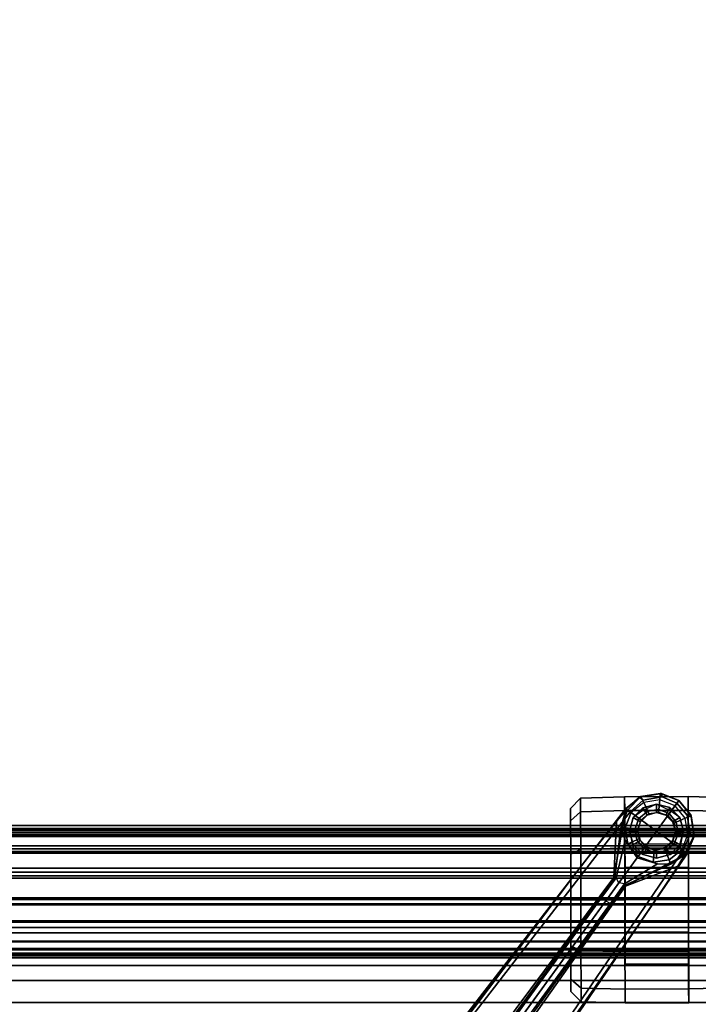
# Model space of a CAD drawing. Units: inches. Extents: x -257 to 185, y -137 to 116.
# Drawn here: x 69 to 76, y -82 to -70 of the extents above; entities that cross this region are included whole.
import ezdxf

# ---------------------------------------------------------------- set-up
doc = ezdxf.new("R2010")
doc.units = ezdxf.units.IN
doc.header["$MEASUREMENT"] = 0
doc.layers.get('0').update_dxf_attribs({"true_color": 0xffffff})
for name, color, linetype, true_color in [('SEAT-BASE', 5, 'Continuous', 0x0000ff), ('SEAT-CASTER', 5, 'Continuous', 0x0000ff), ('SEAT-FABRIC', 5, 'Continuous', 0x0000ff), ('TABLE-TOPLAM', 6, 'Continuous', 0xff00ff)]:
    doc.layers.add(name, color=color, linetype=linetype, true_color=true_color)
doc.layers.add('TABLE-TOPEDGE', color=6, linetype='Continuous')

# ---------------------------------------------------------------- blocks, each defined once
blk = doc.blocks.new('1CQ51MA_0T')
at = {"layer": 'SEAT-BASE'}
for points in [[(1.372, -0.997, 8.221), (10.113, -7.347, 4.764), (10.337, -7.039, 4.724), (1.786, -0.428, 8.173)], [(1.372, -0.997, 8.221), (10.113, -7.347, 4.764), (10.337, -7.039, 4.724), (1.786, -0.428, 8.173)], [(1.799, -0.379, 7.986), (1.76, -0.467, 7.914), (9.81, -6.553, 4.824), (1.799, -0.379, 7.986)], [(1.799, -0.379, 7.986), (1.76, -0.467, 7.914), (9.81, -6.553, 4.824), (1.799, -0.379, 7.986)], [(1.786, -0.428, 8.173), (10.337, -7.039, 4.724), (10.356, -6.974, 4.648), (1.813, -0.363, 8.099)], [(1.786, -0.428, 8.173), (10.337, -7.039, 4.724), (10.356, -6.974, 4.648), (1.813, -0.363, 8.099)], [(1.799, -0.379, 7.986), (1.813, -0.363, 8.099), (10.356, -6.974, 4.648), (9.81, -6.553, 4.824)], [(1.799, -0.379, 7.986), (1.813, -0.363, 8.099), (10.356, -6.974, 4.648), (9.81, -6.553, 4.824)], [(9.888, -7.656, 4.724), (10.113, -7.347, 4.764), (1.372, -0.997, 8.221), (0.959, -1.567, 8.173)], [(9.888, -7.656, 4.724), (10.113, -7.347, 4.764), (1.372, -0.997, 8.221), (0.959, -1.567, 8.173)], [(9.299, -6.756, 3.594), (9.271, -6.811, 3.646), (1.624, -1.255, 5.25), (1.653, -1.201, 5.198)], [(9.299, -6.756, 3.594), (9.271, -6.811, 3.646), (1.624, -1.255, 5.25), (1.653, -1.201, 5.198)], [(1.696, -1.157, 5.25), (9.342, -6.712, 3.646), (9.299, -6.756, 3.594), (1.653, -1.201, 5.198)], [(1.696, -1.157, 5.25), (9.342, -6.712, 3.646), (9.299, -6.756, 3.594), (1.653, -1.201, 5.198)], [(9.833, -7.694, 4.648), (9.888, -7.656, 4.724), (0.959, -1.567, 8.173), (0.905, -1.612, 8.099)], [(9.833, -7.694, 4.648), (9.888, -7.656, 4.724), (0.959, -1.567, 8.173), (0.905, -1.612, 8.099)], [(9.833, -7.694, 4.648), (0.905, -1.612, 8.099), (0.916, -1.594, 7.986), (9.264, -7.305, 4.824)], [(9.833, -7.694, 4.648), (0.905, -1.612, 8.099), (0.916, -1.594, 7.986), (9.264, -7.305, 4.824)], [(9.264, -7.305, 4.824), (0.988, -1.53, 7.914), (0.916, -1.594, 7.986)], [(9.264, -7.305, 4.824), (0.988, -1.53, 7.914), (0.916, -1.594, 7.986)], [(9.81, -6.553, 4.824), (10.356, -6.974, 4.648), (10.223, -6.883, 4.424), (10.069, -6.757, 4.646)], [(9.81, -6.553, 4.824), (10.356, -6.974, 4.648), (10.223, -6.883, 4.424), (10.069, -6.757, 4.646)], [(9.499, -6.974, 3.542), (9.51, -6.909, 3.497), (9.299, -6.756, 3.594), (9.271, -6.811, 3.646)], [(9.499, -6.974, 3.542), (9.51, -6.909, 3.497), (9.299, -6.756, 3.594), (9.271, -6.811, 3.646)], [(9.299, -6.756, 3.594), (9.51, -6.909, 3.497), (9.569, -6.879, 3.542), (9.342, -6.712, 3.646)], [(9.299, -6.756, 3.594), (9.51, -6.909, 3.497), (9.569, -6.879, 3.542), (9.342, -6.712, 3.646)], [(9.51, -6.909, 3.497), (9.569, -6.879, 3.542), (10.006, -6.981, 2.839), (9.803, -7.122, 2.882)], [(9.51, -6.909, 3.497), (9.569, -6.879, 3.542), (10.006, -6.981, 2.839), (9.803, -7.122, 2.882)], [(9.572, -6.86, 4.037), (9.572, -6.849, 4.285), (10.333, -6.981, 4.107), (10.15, -6.931, 3.895)], [(9.572, -6.86, 4.037), (9.572, -6.849, 4.285), (10.333, -6.981, 4.107), (10.15, -6.931, 3.895)], [(9.572, -6.849, 4.285), (10.223, -6.883, 4.424), (10.29, -6.941, 4.265), (10.333, -6.981, 4.107)], [(9.572, -6.849, 4.285), (10.223, -6.883, 4.424), (10.29, -6.941, 4.265), (10.333, -6.981, 4.107)], [(9.832, -7.671, 4.107), (9.472, -6.987, 4.285), (9.482, -6.983, 4.037), (9.728, -7.511, 3.895)], [(9.832, -7.671, 4.107), (9.472, -6.987, 4.285), (9.482, -6.983, 4.037), (9.728, -7.511, 3.895)], [(9.781, -7.642, 4.265), (9.705, -7.596, 4.424), (9.472, -6.987, 4.285), (9.832, -7.671, 4.107)], [(9.781, -7.642, 4.265), (9.705, -7.596, 4.424), (9.472, -6.987, 4.285), (9.832, -7.671, 4.107)], [(9.732, -7.359, 2.839), (9.499, -6.974, 3.542), (9.51, -6.909, 3.497), (9.803, -7.122, 2.882)], [(9.732, -7.359, 2.839), (9.499, -6.974, 3.542), (9.51, -6.909, 3.497), (9.803, -7.122, 2.882)], [(9.816, -7.132, 2.405), (9.803, -7.122, 2.882), (10.006, -6.981, 2.839), (9.964, -7.013, 2.405)], [(9.816, -7.132, 2.405), (9.803, -7.122, 2.882), (10.006, -6.981, 2.839), (9.964, -7.013, 2.405)], [(9.964, -7.013, 2.405), (10.006, -6.981, 2.839), (10.15, -6.931, 3.895), (10.151, -6.983, 2.405)], [(9.964, -7.013, 2.405), (10.006, -6.981, 2.839), (10.15, -6.931, 3.895), (10.151, -6.983, 2.405)], [(10.01, -7.117, 2.405), (9.964, -7.013, 2.405), (10.151, -6.983, 2.405), (10.139, -7.097, 2.405)], [(10.01, -7.117, 2.405), (9.964, -7.013, 2.405), (10.151, -6.983, 2.405), (10.139, -7.097, 2.405)], [(10.139, -7.097, 2.405), (10.151, -6.983, 2.405), (10.328, -7.051, 2.405), (10.261, -7.143, 2.405)], [(10.139, -7.097, 2.405), (10.151, -6.983, 2.405), (10.328, -7.051, 2.405), (10.261, -7.143, 2.405)], [(10.151, -6.983, 2.405), (10.15, -6.931, 3.895), (10.358, -7.011, 3.834), (10.328, -7.051, 2.405)], [(10.151, -6.983, 2.405), (10.15, -6.931, 3.895), (10.358, -7.011, 3.834), (10.328, -7.051, 2.405)], [(10.333, -6.981, 4.107), (10.358, -7.011, 3.834), (10.15, -6.931, 3.895)], [(10.333, -6.981, 4.107), (10.358, -7.011, 3.834), (10.15, -6.931, 3.895), (10.333, -6.981, 4.107)], [(10.333, -6.981, 4.107), (10.358, -7.011, 3.834), (10.15, -6.931, 3.895)], [(10.333, -6.981, 4.107), (10.358, -7.011, 3.834), (10.15, -6.931, 3.895), (10.333, -6.981, 4.107)], [(10.29, -6.941, 4.265), (10.223, -6.883, 4.424), (10.356, -6.974, 4.648), (10.371, -6.985, 4.526)], [(10.29, -6.941, 4.265), (10.223, -6.883, 4.424), (10.356, -6.974, 4.648), (10.371, -6.985, 4.526)], [(10.371, -6.985, 4.526), (10.358, -7.011, 3.834), (10.333, -6.981, 4.107), (10.29, -6.941, 4.265)], [(10.371, -6.985, 4.526), (10.358, -7.011, 3.834), (10.333, -6.981, 4.107), (10.29, -6.941, 4.265)], [(10.475, -7.192, 4.662), (10.509, -7.151, 4.589), (10.356, -6.974, 4.648), (10.337, -7.039, 4.724)], [(10.475, -7.192, 4.662), (10.509, -7.151, 4.589), (10.356, -6.974, 4.648), (10.337, -7.039, 4.724)], [(10.371, -6.985, 4.526), (10.356, -6.974, 4.648), (10.509, -7.151, 4.589), (10.515, -7.164, 4.526)], [(10.371, -6.985, 4.526), (10.356, -6.974, 4.648), (10.509, -7.151, 4.589), (10.515, -7.164, 4.526)], [(10.371, -6.985, 4.526), (10.515, -7.164, 4.526), (10.358, -7.011, 3.834)], [(10.371, -6.985, 4.526), (10.515, -7.164, 4.526), (10.358, -7.011, 3.834)], [(9.909, -7.199, 2.405), (9.816, -7.132, 2.405), (9.964, -7.013, 2.405), (10.01, -7.117, 2.405)], [(9.909, -7.199, 2.405), (9.816, -7.132, 2.405), (9.964, -7.013, 2.405), (10.01, -7.117, 2.405)], [(10.022, -7.143, 2.523), (10.01, -7.117, 2.405), (10.139, -7.097, 2.405), (10.136, -7.125, 2.523)], [(10.022, -7.143, 2.523), (10.01, -7.117, 2.405), (10.139, -7.097, 2.405), (10.136, -7.125, 2.523)], [(10.136, -7.125, 2.523), (10.139, -7.097, 2.405), (10.261, -7.143, 2.405), (10.244, -7.167, 2.523)], [(10.136, -7.125, 2.523), (10.139, -7.097, 2.405), (10.261, -7.143, 2.405), (10.244, -7.167, 2.523)], [(10.343, -7.245, 2.405), (10.447, -7.198, 2.405), (10.328, -7.051, 2.405), (10.261, -7.143, 2.405)], [(10.343, -7.245, 2.405), (10.447, -7.198, 2.405), (10.328, -7.051, 2.405), (10.261, -7.143, 2.405)], [(10.515, -7.164, 4.526), (10.447, -7.198, 2.405), (10.328, -7.051, 2.405), (10.358, -7.011, 3.834)], [(10.515, -7.164, 4.526), (10.447, -7.198, 2.405), (10.328, -7.051, 2.405), (10.358, -7.011, 3.834)], [(9.732, -7.359, 2.839), (9.803, -7.122, 2.882), (9.816, -7.132, 2.405), (9.749, -7.309, 2.405)], [(9.732, -7.359, 2.839), (9.803, -7.122, 2.882), (9.816, -7.132, 2.405), (9.749, -7.309, 2.405)], [(9.749, -7.309, 2.405), (9.816, -7.132, 2.405), (9.909, -7.199, 2.405), (9.862, -7.321, 2.405)], [(9.749, -7.309, 2.405), (9.816, -7.132, 2.405), (9.909, -7.199, 2.405), (9.862, -7.321, 2.405)], [(9.862, -7.321, 2.405), (9.909, -7.199, 2.405), (9.932, -7.216, 2.523), (9.891, -7.324, 2.523)], [(9.862, -7.321, 2.405), (9.909, -7.199, 2.405), (9.932, -7.216, 2.523), (9.891, -7.324, 2.523)], [(9.932, -7.216, 2.523), (9.909, -7.199, 2.405), (10.01, -7.117, 2.405), (10.022, -7.143, 2.523)], [(9.932, -7.216, 2.523), (9.909, -7.199, 2.405), (10.01, -7.117, 2.405), (10.022, -7.143, 2.523)], [(10.317, -7.256, 2.523), (10.343, -7.245, 2.405), (10.261, -7.143, 2.405), (10.244, -7.167, 2.523)], [(10.317, -7.256, 2.523), (10.343, -7.245, 2.405), (10.261, -7.143, 2.405), (10.244, -7.167, 2.523)], [(10.363, -7.374, 2.405), (10.477, -7.386, 2.405), (10.447, -7.198, 2.405), (10.343, -7.245, 2.405)], [(10.363, -7.374, 2.405), (10.477, -7.386, 2.405), (10.447, -7.198, 2.405), (10.343, -7.245, 2.405)], [(10.551, -7.391, 4.526), (10.477, -7.386, 2.405), (10.447, -7.198, 2.405), (10.515, -7.164, 4.526)], [(10.551, -7.391, 4.526), (10.477, -7.386, 2.405), (10.447, -7.198, 2.405), (10.515, -7.164, 4.526)], [(10.475, -7.192, 4.662), (10.51, -7.412, 4.609), (10.55, -7.405, 4.54), (10.509, -7.151, 4.589)], [(10.475, -7.192, 4.662), (10.51, -7.412, 4.609), (10.55, -7.405, 4.54), (10.509, -7.151, 4.589)], [(10.551, -7.391, 4.526), (10.515, -7.164, 4.526), (10.509, -7.151, 4.589), (10.55, -7.405, 4.54)], [(10.551, -7.391, 4.526), (10.515, -7.164, 4.526), (10.509, -7.151, 4.589), (10.55, -7.405, 4.54)], [(9.705, -7.596, 4.424), (9.833, -7.694, 4.648), (9.264, -7.305, 4.824), (9.538, -7.488, 4.646)], [(9.705, -7.596, 4.424), (9.833, -7.694, 4.648), (9.264, -7.305, 4.824), (9.538, -7.488, 4.646)], [(9.728, -7.511, 3.895), (9.732, -7.359, 2.839), (9.749, -7.309, 2.405), (9.778, -7.496, 2.405)], [(9.728, -7.511, 3.895), (9.732, -7.359, 2.839), (9.749, -7.309, 2.405), (9.778, -7.496, 2.405)], [(9.778, -7.496, 2.405), (9.749, -7.309, 2.405), (9.862, -7.321, 2.405), (9.883, -7.45, 2.405)], [(9.778, -7.496, 2.405), (9.749, -7.309, 2.405), (9.862, -7.321, 2.405), (9.883, -7.45, 2.405)], [(9.883, -7.45, 2.405), (9.862, -7.321, 2.405), (9.891, -7.324, 2.523), (9.909, -7.438, 2.523)], [(9.883, -7.45, 2.405), (9.862, -7.321, 2.405), (9.891, -7.324, 2.523), (9.909, -7.438, 2.523)], [(10.335, -7.371, 2.523), (10.363, -7.374, 2.405), (10.343, -7.245, 2.405), (10.317, -7.256, 2.523)], [(10.335, -7.371, 2.523), (10.363, -7.374, 2.405), (10.343, -7.245, 2.405), (10.317, -7.256, 2.523)], [(9.897, -7.644, 2.405), (9.778, -7.496, 2.405), (9.883, -7.45, 2.405), (9.965, -7.551, 2.405)], [(9.897, -7.644, 2.405), (9.778, -7.496, 2.405), (9.883, -7.45, 2.405), (9.965, -7.551, 2.405)], [(9.965, -7.551, 2.405), (9.883, -7.45, 2.405), (9.909, -7.438, 2.523), (9.981, -7.528, 2.523)], [(9.965, -7.551, 2.405), (9.883, -7.45, 2.405), (9.909, -7.438, 2.523), (9.981, -7.528, 2.523)], [(10.293, -7.479, 2.523), (10.317, -7.495, 2.405), (10.363, -7.374, 2.405), (10.335, -7.371, 2.523)], [(10.293, -7.479, 2.523), (10.317, -7.495, 2.405), (10.363, -7.374, 2.405), (10.335, -7.371, 2.523)], [(10.317, -7.495, 2.405), (10.409, -7.563, 2.405), (10.477, -7.386, 2.405), (10.363, -7.374, 2.405)], [(10.317, -7.495, 2.405), (10.409, -7.563, 2.405), (10.477, -7.386, 2.405), (10.363, -7.374, 2.405)], [(10.469, -7.606, 4.526), (10.409, -7.563, 2.405), (10.477, -7.386, 2.405), (10.551, -7.391, 4.526)], [(10.469, -7.606, 4.526), (10.409, -7.563, 2.405), (10.477, -7.386, 2.405), (10.551, -7.391, 4.526)], [(10.44, -7.585, 4.594), (10.469, -7.606, 4.526), (10.55, -7.405, 4.54), (10.51, -7.412, 4.609)], [(10.44, -7.585, 4.594), (10.469, -7.606, 4.526), (10.55, -7.405, 4.54), (10.51, -7.412, 4.609)], [(10.469, -7.606, 4.526), (10.551, -7.391, 4.526), (10.55, -7.405, 4.54)], [(10.469, -7.606, 4.526), (10.551, -7.391, 4.526), (10.55, -7.405, 4.54)], [(9.869, -7.685, 3.834), (9.728, -7.511, 3.895), (9.778, -7.496, 2.405), (9.897, -7.644, 2.405)], [(9.869, -7.685, 3.834), (9.728, -7.511, 3.895), (9.778, -7.496, 2.405), (9.897, -7.644, 2.405)], [(9.728, -7.511, 3.895), (9.869, -7.685, 3.834), (9.832, -7.671, 4.107), (9.728, -7.511, 3.895)], [(9.728, -7.511, 3.895), (9.869, -7.685, 3.834), (9.832, -7.671, 4.107), (9.728, -7.511, 3.895)], [(9.897, -7.644, 2.405), (10.074, -7.711, 2.405), (10.086, -7.598, 2.405), (9.965, -7.551, 2.405)], [(9.897, -7.644, 2.405), (10.074, -7.711, 2.405), (10.086, -7.598, 2.405), (9.965, -7.551, 2.405)], [(9.965, -7.551, 2.405), (10.086, -7.598, 2.405), (10.089, -7.57, 2.523), (9.981, -7.528, 2.523)], [(9.965, -7.551, 2.405), (10.086, -7.598, 2.405), (10.089, -7.57, 2.523), (9.981, -7.528, 2.523)], [(10.086, -7.598, 2.405), (10.215, -7.577, 2.405), (10.204, -7.551, 2.523), (10.089, -7.57, 2.523)], [(10.086, -7.598, 2.405), (10.215, -7.577, 2.405), (10.204, -7.551, 2.523), (10.089, -7.57, 2.523)], [(10.215, -7.577, 2.405), (10.317, -7.495, 2.405), (10.293, -7.479, 2.523), (10.204, -7.551, 2.523)], [(10.215, -7.577, 2.405), (10.317, -7.495, 2.405), (10.293, -7.479, 2.523), (10.204, -7.551, 2.523)], [(10.262, -7.682, 2.405), (10.409, -7.563, 2.405), (10.317, -7.495, 2.405), (10.215, -7.577, 2.405)], [(10.262, -7.682, 2.405), (10.409, -7.563, 2.405), (10.317, -7.495, 2.405), (10.215, -7.577, 2.405)], [(10.262, -7.682, 2.405), (10.409, -7.563, 2.405), (10.469, -7.606, 4.526), (10.29, -7.751, 4.526)], [(10.262, -7.682, 2.405), (10.409, -7.563, 2.405), (10.469, -7.606, 4.526), (10.29, -7.751, 4.526)], [(9.833, -7.694, 4.648), (9.705, -7.596, 4.424), (9.781, -7.642, 4.265), (9.848, -7.704, 4.526)], [(9.833, -7.694, 4.648), (9.705, -7.596, 4.424), (9.781, -7.642, 4.265), (9.848, -7.704, 4.526)], [(9.832, -7.671, 4.107), (9.869, -7.685, 3.834), (9.848, -7.704, 4.526), (9.781, -7.642, 4.265)], [(9.832, -7.671, 4.107), (9.869, -7.685, 3.834), (9.848, -7.704, 4.526), (9.781, -7.642, 4.265)], [(9.833, -7.694, 4.648), (10.048, -7.785, 4.589), (10.077, -7.739, 4.662), (9.888, -7.656, 4.724)], [(9.833, -7.694, 4.648), (10.048, -7.785, 4.589), (10.077, -7.739, 4.662), (9.888, -7.656, 4.724)], [(9.869, -7.685, 3.834), (10.063, -7.787, 4.526), (9.848, -7.704, 4.526), (9.869, -7.685, 3.834)], [(9.869, -7.685, 3.834), (10.063, -7.787, 4.526), (9.848, -7.704, 4.526), (9.869, -7.685, 3.834)], [(9.897, -7.644, 2.405), (10.074, -7.711, 2.405), (10.063, -7.787, 4.526), (9.869, -7.685, 3.834)], [(9.897, -7.644, 2.405), (10.074, -7.711, 2.405), (10.063, -7.787, 4.526), (9.869, -7.685, 3.834)], [(10.074, -7.711, 2.405), (10.262, -7.682, 2.405), (10.29, -7.751, 4.526), (10.063, -7.787, 4.526)], [(10.074, -7.711, 2.405), (10.262, -7.682, 2.405), (10.29, -7.751, 4.526), (10.063, -7.787, 4.526)], [(10.074, -7.711, 2.405), (10.262, -7.682, 2.405), (10.215, -7.577, 2.405), (10.086, -7.598, 2.405)], [(10.074, -7.711, 2.405), (10.262, -7.682, 2.405), (10.215, -7.577, 2.405), (10.086, -7.598, 2.405)], [(10.303, -7.745, 4.54), (10.29, -7.751, 4.526), (10.469, -7.606, 4.526), (10.303, -7.745, 4.54)], [(10.303, -7.745, 4.54), (10.29, -7.751, 4.526), (10.469, -7.606, 4.526), (10.303, -7.745, 4.54)], [(10.303, -7.745, 4.54), (10.469, -7.606, 4.526), (10.44, -7.585, 4.594), (10.297, -7.706, 4.609)], [(10.303, -7.745, 4.54), (10.469, -7.606, 4.526), (10.44, -7.585, 4.594), (10.297, -7.706, 4.609)], [(10.048, -7.785, 4.589), (9.833, -7.694, 4.648), (9.848, -7.704, 4.526), (10.063, -7.787, 4.526)], [(10.048, -7.785, 4.589), (9.833, -7.694, 4.648), (9.848, -7.704, 4.526), (10.063, -7.787, 4.526)], [(10.303, -7.745, 4.54), (10.297, -7.706, 4.609), (10.077, -7.739, 4.662), (10.048, -7.785, 4.589)], [(10.303, -7.745, 4.54), (10.297, -7.706, 4.609), (10.077, -7.739, 4.662), (10.048, -7.785, 4.589)], [(10.048, -7.785, 4.589), (10.063, -7.787, 4.526), (10.29, -7.751, 4.526), (10.303, -7.745, 4.54)], [(10.048, -7.785, 4.589), (10.063, -7.787, 4.526), (10.29, -7.751, 4.526), (10.303, -7.745, 4.54)]]:
    blk.add_3dface(points, dxfattribs=at)
for points, invisible_edges in [([(9.572, -6.849, 4.285), (1.665, -0.955, 7.417), (1.76, -0.467, 7.914), (9.81, -6.553, 4.824)], 10), ([(9.572, -6.849, 4.285), (1.665, -0.955, 7.417), (1.76, -0.467, 7.914), (9.81, -6.553, 4.824)], 10), ([(1.665, -0.955, 7.417), (9.572, -6.849, 4.287), (9.572, -6.86, 4.037), (1.688, -1.088, 6.752)], 8), ([(1.665, -0.955, 7.417), (9.572, -6.849, 4.287), (9.572, -6.86, 4.037), (1.688, -1.088, 6.752)], 8), ([(9.342, -6.712, 3.646), (1.696, -1.157, 5.25), (1.688, -1.088, 6.752), (9.572, -6.86, 4.037)], 10), ([(9.342, -6.712, 3.646), (1.696, -1.157, 5.25), (1.688, -1.088, 6.752), (9.572, -6.86, 4.037)], 10), ([(1.556, -1.27, 6.752), (1.624, -1.255, 5.25), (9.271, -6.811, 3.646), (9.482, -6.983, 4.037)], 5), ([(1.556, -1.27, 6.752), (1.624, -1.255, 5.25), (9.271, -6.811, 3.646), (9.482, -6.983, 4.037)], 5), ([(0.988, -1.53, 7.914), (1.423, -1.288, 7.417), (9.472, -6.987, 4.285), (9.264, -7.305, 4.824)], 5), ([(0.988, -1.53, 7.914), (1.423, -1.288, 7.417), (9.472, -6.987, 4.285), (9.264, -7.305, 4.824)], 5), ([(9.482, -6.983, 4.037), (9.471, -6.987, 4.287), (1.423, -1.288, 7.417), (1.556, -1.27, 6.752)], 5), ([(9.482, -6.983, 4.037), (9.471, -6.987, 4.287), (1.423, -1.288, 7.417), (1.556, -1.27, 6.752)], 5), ([(9.572, -6.849, 4.285), (9.81, -6.553, 4.824), (10.069, -6.757, 4.646), (10.223, -6.883, 4.424)], 1), ([(9.572, -6.849, 4.285), (9.81, -6.553, 4.824), (10.069, -6.757, 4.646), (10.223, -6.883, 4.424)], 1), ([(9.569, -6.879, 3.542), (9.342, -6.712, 3.646), (9.572, -6.86, 4.037), (9.569, -6.879, 3.542)], 6), ([(9.569, -6.879, 3.542), (9.342, -6.712, 3.646), (9.572, -6.86, 4.037), (9.569, -6.879, 3.542)], 6), ([(9.482, -6.983, 4.037), (9.271, -6.811, 3.646), (9.499, -6.974, 3.542)], 9), ([(9.482, -6.983, 4.037), (9.271, -6.811, 3.646), (9.499, -6.974, 3.542)], 9), ([(9.572, -6.86, 4.037), (10.15, -6.931, 3.895), (10.006, -6.981, 2.839), (9.569, -6.879, 3.542)], 8), ([(9.572, -6.86, 4.037), (10.15, -6.931, 3.895), (10.006, -6.981, 2.839), (9.569, -6.879, 3.542)], 8), ([(9.538, -7.488, 4.646), (9.264, -7.305, 4.824), (9.472, -6.987, 4.285), (9.705, -7.596, 4.424)], 2), ([(9.538, -7.488, 4.646), (9.264, -7.305, 4.824), (9.472, -6.987, 4.285), (9.705, -7.596, 4.424)], 2), ([(9.732, -7.359, 2.839), (9.728, -7.511, 3.895), (9.482, -6.983, 4.037), (9.499, -6.974, 3.542)], 4), ([(9.732, -7.359, 2.839), (9.728, -7.511, 3.895), (9.482, -6.983, 4.037), (9.499, -6.974, 3.542)], 4), ([(10.113, -7.347, 4.764), (10.475, -7.192, 4.662), (10.337, -7.039, 4.724), (10.113, -7.347, 4.764)], 1), ([(10.113, -7.347, 4.764), (10.475, -7.192, 4.662), (10.337, -7.039, 4.724), (10.113, -7.347, 4.764)], 1), ([(10.113, -7.347, 4.764), (10.44, -7.585, 4.594), (10.51, -7.412, 4.609), (10.475, -7.192, 4.662)], 8), ([(10.113, -7.347, 4.764), (10.44, -7.585, 4.594), (10.51, -7.412, 4.609), (10.475, -7.192, 4.662)], 8), ([(9.888, -7.656, 4.724), (10.077, -7.739, 4.662), (10.113, -7.347, 4.764)], 2), ([(9.888, -7.656, 4.724), (10.077, -7.739, 4.662), (10.113, -7.347, 4.764)], 2), ([(10.297, -7.706, 4.609), (10.44, -7.585, 4.594), (10.113, -7.347, 4.764), (10.077, -7.739, 4.662)], 4), ([(10.297, -7.706, 4.609), (10.44, -7.585, 4.594), (10.113, -7.347, 4.764), (10.077, -7.739, 4.662)], 4)]:
    blk.add_3dface(points, dxfattribs=dict(at, invisible_edges=invisible_edges))
at = {"layer": 'SEAT-CASTER'}
for points in [[(8.244, -6.351, 1.2), (8.124, -6.469, 1.2), (8.283, -6.468, 1.793), (8.387, -6.351, 1.733)], [(8.387, -6.351, 0.667), (8.283, -6.468, 0.607), (8.124, -6.469, 1.2), (8.244, -6.351, 1.2)], [(8.777, -6.35, 0.276), (8.718, -6.467, 0.172), (8.283, -6.468, 0.607), (8.387, -6.351, 0.667)], [(8.387, -6.351, 1.733), (8.283, -6.468, 1.793), (8.718, -6.467, 2.228), (8.777, -6.35, 2.124)], [(9.311, -6.349, 0.133), (9.311, -6.466, 0.013), (8.718, -6.467, 0.172), (8.777, -6.35, 0.276)], [(8.777, -6.35, 2.124), (8.718, -6.467, 2.228), (9.311, -6.466, 2.387), (9.311, -6.349, 2.267)], [(9.844, -6.348, 0.276), (9.904, -6.465, 0.172), (9.311, -6.466, 0.013), (9.311, -6.349, 0.133)], [(9.311, -6.349, 2.267), (9.311, -6.466, 2.387), (9.904, -6.465, 2.228), (9.844, -6.348, 2.124)], [(10.234, -6.347, 0.667), (10.338, -6.464, 0.607), (9.904, -6.465, 0.172), (9.844, -6.348, 0.276)], [(9.844, -6.348, 2.124), (9.904, -6.465, 2.228), (10.338, -6.464, 1.793), (10.234, -6.347, 1.733)], [(10.234, -6.347, 1.733), (10.338, -6.464, 1.793), (10.497, -6.463, 1.2), (10.377, -6.347, 1.2)], [(10.377, -6.347, 1.2), (10.497, -6.463, 1.2), (10.338, -6.464, 0.607), (10.234, -6.347, 0.667)], [(8.124, -6.469, 1.2), (8.112, -6.982, 1.2), (8.273, -6.981, 1.8), (8.283, -6.468, 1.793)], [(8.283, -6.468, 0.607), (8.273, -6.981, 0.6), (8.112, -6.982, 1.2), (8.124, -6.469, 1.2)], [(8.718, -6.467, 0.172), (8.712, -6.98, 0.161), (8.273, -6.981, 0.6), (8.283, -6.468, 0.607)], [(8.283, -6.468, 1.793), (8.273, -6.981, 1.8), (8.712, -6.98, 2.239), (8.718, -6.467, 2.228)], [(9.311, -6.466, 0.013), (9.312, -6.979, 0), (8.712, -6.98, 0.161), (8.718, -6.467, 0.172)], [(8.718, -6.467, 2.228), (8.712, -6.98, 2.239), (9.312, -6.979, 2.4), (9.311, -6.466, 2.387)], [(9.904, -6.465, 0.172), (9.912, -6.978, 0.161), (9.312, -6.979, 0), (9.311, -6.466, 0.013)], [(9.311, -6.466, 2.387), (9.312, -6.979, 2.4), (9.912, -6.978, 2.239), (9.904, -6.465, 2.228)], [(10.338, -6.464, 0.607), (10.351, -6.977, 0.6), (9.912, -6.978, 0.161), (9.904, -6.465, 0.172)], [(9.904, -6.465, 2.228), (9.912, -6.978, 2.239), (10.351, -6.977, 1.8), (10.338, -6.464, 1.793)], [(10.338, -6.464, 1.793), (10.351, -6.977, 1.8), (10.512, -6.976, 1.2), (10.497, -6.463, 1.2)], [(10.497, -6.463, 1.2), (10.512, -6.976, 1.2), (10.351, -6.977, 0.6), (10.338, -6.464, 0.607)], [(8.112, -6.982, 1.2), (10.512, -6.976, 1.2), (10.514, -7.716, 1.2), (8.114, -7.722, 1.2)], [(8.112, -6.982, 1.2), (8.114, -7.722, 1.2), (8.274, -7.721, 1.8), (8.273, -6.981, 1.8)], [(8.273, -6.981, 1.8), (8.274, -7.721, 1.8), (8.714, -7.72, 2.239), (8.712, -6.98, 2.239)], [(8.662, -6.983, 1.575), (8.562, -6.983, 1.2), (8.564, -7.721, 1.2), (8.664, -7.72, 1.575)], [(8.562, -6.983, 1.2), (8.662, -6.983, 0.825), (8.664, -7.72, 0.825), (8.564, -7.721, 1.2)], [(8.662, -6.983, 0.825), (8.937, -6.982, 0.55), (8.939, -7.72, 0.55), (8.664, -7.72, 0.825)], [(8.937, -6.982, 1.85), (8.662, -6.983, 1.575), (8.664, -7.72, 1.575), (8.939, -7.72, 1.85)], [(8.712, -6.98, 2.239), (8.714, -7.72, 2.239), (9.314, -7.719, 2.4), (9.312, -6.979, 2.4)], [(8.937, -6.982, 0.55), (9.312, -6.982, 0.45), (9.314, -7.719, 0.45), (8.939, -7.72, 0.55)], [(9.312, -6.982, 1.95), (8.937, -6.982, 1.85), (8.939, -7.72, 1.85), (9.314, -7.719, 1.95)], [(9.312, -6.979, 2.4), (9.314, -7.719, 2.4), (9.914, -7.718, 2.239), (9.912, -6.978, 2.239)], [(9.312, -6.982, 0.45), (9.687, -6.981, 0.55), (9.689, -7.718, 0.55), (9.314, -7.719, 0.45)], [(9.687, -6.981, 1.85), (9.312, -6.982, 1.95), (9.314, -7.719, 1.95), (9.689, -7.718, 1.85)], [(9.687, -6.981, 0.55), (9.961, -6.98, 0.825), (9.963, -7.718, 0.825), (9.689, -7.718, 0.55)], [(9.961, -6.98, 1.575), (9.687, -6.981, 1.85), (9.689, -7.718, 1.85), (9.963, -7.718, 1.575)], [(9.912, -6.978, 2.239), (9.914, -7.718, 2.239), (10.353, -7.717, 1.8), (10.351, -6.977, 1.8)], [(10.062, -6.98, 1.2), (9.961, -6.98, 1.575), (9.963, -7.718, 1.575), (10.064, -7.717, 1.2)], [(9.961, -6.98, 0.825), (10.062, -6.98, 1.2), (10.064, -7.717, 1.2), (9.963, -7.718, 0.825)], [(10.351, -6.977, 1.8), (10.353, -7.717, 1.8), (10.514, -7.716, 1.2), (10.512, -6.976, 1.2)], [(9.84, -7.19, 2.259), (9.84, -7.19, 2.4), (9.955, -7.075, 2.4), (9.912, -7.075, 2.239)], [(9.84, -7.19, 2.4), (9.925, -7.239, 2.607), (10.004, -7.16, 2.607), (9.955, -7.075, 2.4)], [(9.912, -7.075, 2.239), (9.955, -7.075, 2.4), (10.112, -7.032, 2.4), (10.112, -7.032, 2.04)], [(9.955, -7.075, 2.4), (10.004, -7.16, 2.607), (10.112, -7.131, 2.607), (10.112, -7.032, 2.4)], [(10.112, -7.032, 2.04), (10.112, -7.032, 2.4), (10.27, -7.074, 2.4), (10.27, -7.074, 1.882)], [(10.112, -7.032, 2.4), (10.112, -7.131, 2.607), (10.221, -7.16, 2.607), (10.27, -7.074, 2.4)], [(10.27, -7.074, 2.4), (10.221, -7.16, 2.607), (10.3, -7.239, 2.607), (10.385, -7.189, 2.4)], [(10.27, -7.074, 1.882), (10.27, -7.074, 2.4), (10.385, -7.189, 2.4), (10.352, -7.189, 1.8)], [(9.798, -7.348, 2.27), (9.798, -7.348, 2.4), (9.84, -7.19, 2.4), (9.84, -7.19, 2.259)], [(9.798, -7.348, 2.4), (9.896, -7.348, 2.607), (9.925, -7.239, 2.607), (9.84, -7.19, 2.4)], [(10.385, -7.189, 2.4), (10.3, -7.239, 2.607), (10.329, -7.347, 2.607), (10.428, -7.347, 2.4)], [(10.352, -7.189, 1.8), (10.385, -7.189, 2.4), (10.428, -7.347, 2.4), (10.428, -7.347, 1.517)], [(9.84, -7.505, 2.259), (9.84, -7.505, 2.4), (9.798, -7.348, 2.4), (9.798, -7.348, 2.27)], [(9.84, -7.505, 2.4), (9.925, -7.456, 2.607), (9.896, -7.348, 2.607), (9.798, -7.348, 2.4)], [(10.386, -7.504, 2.4), (10.3, -7.455, 2.607), (10.221, -7.535, 2.607), (10.271, -7.62, 2.4)], [(10.428, -7.347, 2.4), (10.329, -7.347, 2.607), (10.3, -7.455, 2.607), (10.386, -7.504, 2.4)], [(10.428, -7.347, 1.517), (10.428, -7.347, 2.4), (10.386, -7.504, 2.4), (10.352, -7.504, 1.8)], [(9.956, -7.62, 2.4), (10.005, -7.535, 2.607), (9.925, -7.456, 2.607), (9.84, -7.505, 2.4)], [(9.913, -7.621, 2.239), (9.956, -7.62, 2.4), (9.84, -7.505, 2.4), (9.84, -7.505, 2.259)], [(10.113, -7.662, 2.4), (10.113, -7.564, 2.607), (10.005, -7.535, 2.607), (9.956, -7.62, 2.4)], [(10.271, -7.62, 2.4), (10.221, -7.535, 2.607), (10.113, -7.564, 2.607), (10.113, -7.662, 2.4)], [(10.352, -7.504, 1.8), (10.386, -7.504, 2.4), (10.271, -7.62, 2.4), (10.271, -7.62, 1.882)], [(10.113, -7.662, 2.04), (10.113, -7.662, 2.4), (9.956, -7.62, 2.4), (9.913, -7.621, 2.239)], [(10.271, -7.62, 1.882), (10.271, -7.62, 2.4), (10.113, -7.662, 2.4), (10.113, -7.662, 2.04)], [(8.114, -7.722, 1.2), (8.128, -8.235, 1.2), (8.287, -8.234, 1.793), (8.274, -7.721, 1.8)], [(8.274, -7.721, 0.6), (8.287, -8.234, 0.607), (8.128, -8.235, 1.2), (8.114, -7.722, 1.2)], [(8.714, -7.72, 0.161), (8.721, -8.233, 0.172), (8.287, -8.234, 0.607), (8.274, -7.721, 0.6)], [(8.274, -7.721, 1.8), (8.287, -8.234, 1.793), (8.721, -8.233, 2.228), (8.714, -7.72, 2.239)], [(9.314, -7.719, 0), (9.315, -8.232, 0.013), (8.721, -8.233, 0.172), (8.714, -7.72, 0.161)], [(8.714, -7.72, 2.239), (8.721, -8.233, 2.228), (9.315, -8.232, 2.387), (9.314, -7.719, 2.4)], [(9.914, -7.718, 0.161), (9.908, -8.231, 0.172), (9.315, -8.232, 0.013), (9.314, -7.719, 0)], [(9.314, -7.719, 2.4), (9.315, -8.232, 2.387), (9.908, -8.231, 2.228), (9.914, -7.718, 2.239)], [(10.353, -7.717, 0.6), (10.342, -8.23, 0.607), (9.908, -8.231, 0.172), (9.914, -7.718, 0.161)], [(9.914, -7.718, 2.239), (9.908, -8.231, 2.228), (10.342, -8.23, 1.793), (10.353, -7.717, 1.8)], [(10.353, -7.717, 1.8), (10.342, -8.23, 1.793), (10.501, -8.23, 1.2), (10.514, -7.716, 1.2)], [(10.514, -7.716, 1.2), (10.501, -8.23, 1.2), (10.342, -8.23, 0.607), (10.353, -7.717, 0.6)]]:
    blk.add_3dface(points, dxfattribs=at)
for points, invisible_edges in [([(10.234, -6.347, 0.667), (8.244, -6.351, 1.2), (8.387, -6.351, 1.733), (10.377, -6.347, 1.2)], 5), ([(10.234, -6.347, 0.667), (9.844, -6.348, 0.276), (8.387, -6.351, 0.667), (8.244, -6.351, 1.2)], 10), ([(10.234, -6.347, 1.733), (10.377, -6.347, 1.2), (8.387, -6.351, 1.733), (8.777, -6.35, 2.124)], 10), ([(9.311, -6.349, 0.133), (8.777, -6.35, 0.276), (8.387, -6.351, 0.667), (9.844, -6.348, 0.276)], 4), ([(10.234, -6.347, 1.733), (8.777, -6.35, 2.124), (9.311, -6.349, 2.267), (9.844, -6.348, 2.124)], 1), ([(10.351, -6.977, 0.6), (10.512, -6.976, 1.2), (8.112, -6.982, 1.2), (8.273, -6.981, 0.6)], 10), ([(10.351, -6.977, 0.6), (8.273, -6.981, 0.6), (8.712, -6.98, 0.161), (9.912, -6.978, 0.161)], 5), ([(9.312, -6.979, 0), (9.912, -6.978, 0.161), (8.712, -6.98, 0.161)], 2), ([(8.114, -7.722, 1.2), (10.514, -7.716, 1.2), (10.353, -7.717, 0.6), (8.274, -7.721, 0.6)], 5), ([(8.714, -7.72, 0.161), (8.274, -7.721, 0.6), (10.353, -7.717, 0.6), (9.914, -7.718, 0.161)], 10), ([(8.714, -7.72, 0.161), (9.914, -7.718, 0.161), (9.314, -7.719, 0), (8.714, -7.72, 0.161)], 1)]:
    blk.add_3dface(points, dxfattribs=dict(at, invisible_edges=invisible_edges))
at = {"layer": 'SEAT-FABRIC'}
for points in [[(8.374, -9.587, 18.91), (7.381, -9.587, 19.211), (7.381, 9.587, 19.211), (8.374, 9.587, 18.91)], [(7.532, 9.587, 19.187), (7.532, -9.587, 19.187), (8.116, -9.587, 19.016), (8.116, 9.587, 19.016)], [(8.116, 9.587, 19.016), (8.116, -9.587, 19.016), (8.546, -9.587, 18.868), (8.546, 9.587, 18.868)], [(8.988, -9.587, 18.65), (8.374, -9.587, 18.91), (8.374, 9.587, 18.91), (8.988, 9.587, 18.65)], [(8.546, 9.587, 18.868), (8.546, -9.587, 18.868), (8.926, -9.587, 18.703), (8.926, 9.587, 18.703)], [(8.638, 9.587, 16.762), (8.672, 9.587, 16.488), (8.672, -9.587, 16.488), (8.638, -9.587, 16.762)], [(8.728, 9.587, 17.023), (8.638, 9.587, 16.762), (8.638, -9.587, 16.762), (8.728, -9.587, 17.023)], [(8.744, 9.587, 17.012), (8.744, -9.587, 17.012), (8.658, -9.587, 16.762), (8.658, 9.587, 16.762)], [(8.658, 9.587, 16.762), (8.658, -9.587, 16.762), (8.689, -9.587, 16.501), (8.689, 9.587, 16.501)], [(8.672, 9.587, 16.488), (8.823, 9.587, 16.257), (8.823, -9.587, 16.257), (8.672, -9.587, 16.488)], [(8.689, 9.587, 16.501), (8.689, -9.587, 16.501), (8.829, -9.587, 16.278), (8.829, 9.587, 16.278)], [(9.057, 9.587, 17.493), (8.728, 9.587, 17.023), (8.728, -9.587, 17.023), (9.057, -9.587, 17.493)], [(9.073, 9.587, 17.481), (9.073, -9.587, 17.481), (8.744, -9.587, 17.012), (8.744, 9.587, 17.012)], [(8.823, 9.587, 16.257), (9.059, 9.587, 16.115), (9.059, -9.587, 16.115), (8.823, -9.587, 16.257)], [(8.829, 9.587, 16.278), (8.829, -9.587, 16.278), (9.053, -9.587, 16.138), (9.053, 9.587, 16.138)], [(8.926, 9.587, 18.703), (8.926, -9.587, 18.703), (9.264, -9.587, 18.516), (9.264, 9.587, 18.516)], [(9.254, 9.587, 18.5), (9.254, -9.587, 18.5), (8.988, -9.587, 18.65), (8.988, 9.587, 18.65)], [(9.053, 9.587, 16.138), (9.053, -9.587, 16.138), (9.315, -9.587, 16.108), (9.315, 9.587, 16.108)], [(9.059, 9.587, 16.115), (9.334, 9.587, 16.09), (9.334, -9.587, 16.09), (9.059, -9.587, 16.115)], [(9.636, 9.587, 18.182), (9.636, -9.587, 18.182), (9.254, -9.587, 18.5), (9.254, 9.587, 18.5)], [(9.264, 9.587, 18.516), (9.264, -9.587, 18.516), (9.679, -9.587, 18.18), (9.679, 9.587, 18.18)], [(9.315, 9.587, 16.108), (9.315, -9.587, 16.108), (9.564, -9.587, 16.195), (9.564, 9.587, 16.195)], [(9.334, 9.587, 16.09), (9.592, 9.587, 16.189), (9.592, -9.587, 16.189), (9.334, -9.587, 16.09)], [(9.564, 9.587, 16.195), (9.564, -9.587, 16.195), (9.854, -9.587, 16.452), (9.854, 9.587, 16.452)], [(9.876, 9.587, 16.449), (9.876, -9.587, 16.449), (9.592, -9.587, 16.189), (9.592, 9.587, 16.189)], [(9.907, 9.587, 17.905), (9.907, -9.587, 17.905), (9.636, -9.587, 18.182), (9.636, 9.587, 18.182)], [(9.679, 9.587, 18.18), (9.679, -9.587, 18.18), (9.94, -9.587, 17.895), (9.94, 9.587, 17.895)], [(9.854, 9.587, 16.452), (9.854, -9.587, 16.452), (10.048, -9.587, 16.789), (10.048, 9.587, 16.789)], [(10.066, 9.587, 16.784), (10.066, -9.587, 16.784), (9.876, -9.587, 16.449), (9.876, 9.587, 16.449)], [(10.076, 9.587, 17.555), (10.076, -9.587, 17.555), (9.907, -9.587, 17.905), (9.907, 9.587, 17.905)], [(9.94, 9.587, 17.895), (9.94, -9.587, 17.895), (10.099, -9.587, 17.545), (10.099, 9.587, 17.545)], [(10.048, 9.587, 16.789), (10.048, -9.587, 16.789), (10.124, -9.587, 17.17), (10.124, 9.587, 17.17)], [(10.143, 9.587, 17.162), (10.143, -9.587, 17.162), (10.066, -9.587, 16.784), (10.066, 9.587, 16.784)], [(10.124, 9.587, 17.17), (10.124, -9.587, 17.17), (10.076, -9.587, 17.555), (10.076, 9.587, 17.555)], [(10.099, 9.587, 17.545), (10.099, -9.587, 17.545), (10.143, -9.587, 17.162), (10.143, 9.587, 17.162)]]:
    blk.add_3dface(points, dxfattribs=at)
blk = doc.blocks.new('UDT1AS_3060LP_0T')
at = {"layer": 'TABLE-TOPEDGE'}
blk.add_3dface([(0, -29.88, 28.5), (0, -29.88, 27.324), (59.88, -29.88, 27.324), (59.88, -29.88, 28.5)], dxfattribs=at)
at = {"layer": 'TABLE-TOPLAM'}
for points in [[(0, 0, 27.324), (59.88, 0, 27.324), (59.88, -29.88, 27.324), (0, -29.88, 27.324)], [(59.88, -29.88, 28.5), (59.88, 0, 28.5), (0, 0, 28.5), (0, -29.88, 28.5)]]:
    blk.add_3dface(points, dxfattribs=at)

msp = doc.modelspace()

# ---------------------------------------------------------------- block references
msp.add_blockref('UDT1AS_3060LP_0T', (52.368, -49.747))
at = {"rotation": 90}
msp.add_blockref('1CQ51MA_0T', (68.626, -89.804), dxfattribs=at)

doc.saveas('drawing.dxf')
